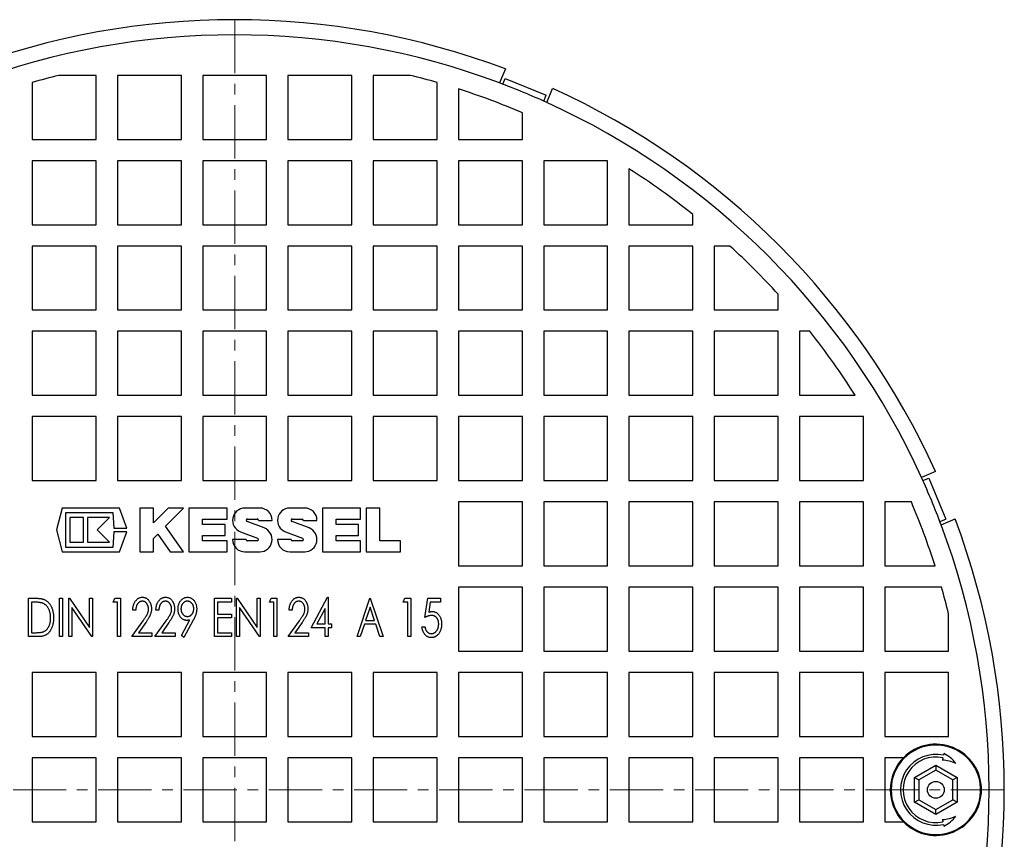
# Model space of a CAD drawing. Units: millimetres. Extents: x 4704 to 5296, y 4516 to 5243.
# Drawn here: x 4950 to 5181, y 4688 to 4881 of the extents above; entities that cross this region are included whole.
import ezdxf

# ---------------------------------------------------------------- set-up
doc = ezdxf.new("R2010")
doc.units = ezdxf.units.MM
doc.header["$LTSCALE"] = 10
doc.linetypes.add('MITTE', pattern=[2, 1.25, -0.25, 0.25, -0.25])

# ---------------------------------------------------------------- blocks, each defined once
blk = doc.blocks.new('850132 - ds')
at = {"color": 1, "linetype": 'MITTE', "lineweight": 9}
for p, q in [((0, 180.5), (0, -180.5)), ((180.5, 0), (-180.5, 0))]:
    blk.add_line(p, q, dxfattribs=at)
for p, q in [((63.51, 169.02), (62.15, 165.73)), ((-32.5, 167.5), (-41.23, 167.5)), ((-32.5, 152.5), (-32.5, 167.5)), ((-27.5, 167.5), (-27.5, 152.5)), ((-12.5, 167.5), (-27.5, 167.5)), ((-12.5, 152.5), (-12.5, 167.5)), ((7.5, 167.5), (-7.5, 167.5)), ((-7.5, 167.5), (-7.5, 152.5)), ((7.5, 152.5), (7.5, 167.5)), ((12.5, 167.5), (12.5, 152.5)), ((27.5, 167.5), (12.5, 167.5)), ((27.5, 152.5), (27.5, 167.5)), ((41.23, 167.5), (32.5, 167.5)), ((32.5, 167.5), (32.5, 152.5)), ((62.9, 165.45), (63.47, 166.81)), ((63.47, 166.81), (73.07, 162.83)), ((-47.5, 165.83), (-47.5, 152.5)), ((47.5, 152.5), (47.5, 165.83)), ((52.5, 164.32), (52.5, 152.5)), ((73.24, 161.14), (74.6, 164.42)), ((72.51, 161.47), (73.07, 162.83)), ((67.5, 152.5), (67.5, 158.75)), ((-47.5, 152.5), (-32.5, 152.5)), ((-27.5, 152.5), (-12.5, 152.5)), ((-7.5, 152.5), (7.5, 152.5)), ((12.5, 152.5), (27.5, 152.5)), ((32.5, 152.5), (47.5, 152.5)), ((52.5, 152.5), (67.5, 152.5)), ((-47.5, 147.5), (-47.5, 132.5)), ((-32.5, 147.5), (-47.5, 147.5)), ((-32.5, 132.5), (-32.5, 147.5)), ((-12.5, 147.5), (-27.5, 147.5)), ((-27.5, 147.5), (-27.5, 132.5)), ((-12.5, 132.5), (-12.5, 147.5)), ((7.5, 147.5), (-7.5, 147.5)), ((-7.5, 147.5), (-7.5, 132.5)), ((7.5, 132.5), (7.5, 147.5)), ((27.5, 147.5), (12.5, 147.5)), ((12.5, 147.5), (12.5, 132.5)), ((27.5, 132.5), (27.5, 147.5)), ((47.5, 147.5), (32.5, 147.5)), ((32.5, 147.5), (32.5, 132.5)), ((47.5, 132.5), (47.5, 147.5)), ((52.5, 147.5), (52.5, 132.5)), ((67.5, 147.5), (52.5, 147.5)), ((67.5, 132.5), (67.5, 147.5)), ((87.5, 147.5), (72.5, 147.5)), ((72.5, 147.5), (72.5, 132.5)), ((87.5, 132.5), (87.5, 147.5)), ((92.5, 145.6), (92.5, 132.5)), ((107.5, 132.5), (107.5, 134.91)), ((-47.5, 132.5), (-32.5, 132.5)), ((-27.5, 132.5), (-12.5, 132.5)), ((-7.5, 132.5), (7.5, 132.5)), ((12.5, 132.5), (27.5, 132.5)), ((32.5, 132.5), (47.5, 132.5)), ((52.5, 132.5), (67.5, 132.5)), ((72.5, 132.5), (87.5, 132.5)), ((92.5, 132.5), (107.5, 132.5)), ((-32.5, 127.5), (-47.5, 127.5)), ((-47.5, 127.5), (-47.5, 112.5)), ((-32.5, 112.5), (-32.5, 127.5)), ((-12.5, 127.5), (-27.5, 127.5)), ((-27.5, 127.5), (-27.5, 112.5)), ((-12.5, 112.5), (-12.5, 127.5)), ((7.5, 127.5), (-7.5, 127.5)), ((-7.5, 127.5), (-7.5, 112.5)), ((7.5, 112.5), (7.5, 127.5)), ((27.5, 127.5), (12.5, 127.5)), ((12.5, 127.5), (12.5, 112.5)), ((27.5, 112.5), (27.5, 127.5)), ((47.5, 127.5), (32.5, 127.5)), ((32.5, 127.5), (32.5, 112.5)), ((47.5, 112.5), (47.5, 127.5)), ((67.5, 127.5), (52.5, 127.5)), ((52.5, 127.5), (52.5, 112.5)), ((67.5, 112.5), (67.5, 127.5)), ((72.5, 127.5), (72.5, 112.5)), ((87.5, 127.5), (72.5, 127.5)), ((87.5, 112.5), (87.5, 127.5)), ((107.5, 127.5), (92.5, 127.5)), ((92.5, 127.5), (92.5, 112.5)), ((107.5, 112.5), (107.5, 127.5)), ((116.19, 127.5), (112.5, 127.5)), ((112.5, 127.5), (112.5, 112.5)), ((127.5, 112.5), (127.5, 116.19)), ((-47.5, 112.5), (-32.5, 112.5)), ((-27.5, 112.5), (-12.5, 112.5)), ((-7.5, 112.5), (7.5, 112.5)), ((12.5, 112.5), (27.5, 112.5)), ((32.5, 112.5), (47.5, 112.5)), ((52.5, 112.5), (67.5, 112.5)), ((72.5, 112.5), (87.5, 112.5)), ((92.5, 112.5), (107.5, 112.5)), ((112.5, 112.5), (127.5, 112.5)), ((-47.5, 107.5), (-47.5, 92.5)), ((-32.5, 107.5), (-47.5, 107.5)), ((-32.5, 92.5), (-32.5, 107.5)), ((-27.5, 107.5), (-27.5, 92.5)), ((-12.5, 107.5), (-27.5, 107.5)), ((-12.5, 92.5), (-12.5, 107.5)), ((7.5, 107.5), (-7.5, 107.5)), ((-7.5, 107.5), (-7.5, 92.5)), ((7.5, 92.5), (7.5, 107.5)), ((27.5, 107.5), (12.5, 107.5)), ((12.5, 107.5), (12.5, 92.5)), ((27.5, 92.5), (27.5, 107.5)), ((47.5, 107.5), (32.5, 107.5)), ((32.5, 107.5), (32.5, 92.5)), ((47.5, 92.5), (47.5, 107.5)), ((52.5, 107.5), (52.5, 92.5)), ((67.5, 107.5), (52.5, 107.5)), ((67.5, 92.5), (67.5, 107.5)), ((72.5, 107.5), (72.5, 92.5)), ((87.5, 107.5), (72.5, 107.5)), ((87.5, 92.5), (87.5, 107.5)), ((107.5, 107.5), (92.5, 107.5)), ((92.5, 107.5), (92.5, 92.5)), ((107.5, 92.5), (107.5, 107.5)), ((127.5, 107.5), (112.5, 107.5)), ((112.5, 107.5), (112.5, 92.5)), ((127.5, 92.5), (127.5, 107.5)), ((134.91, 107.5), (132.5, 107.5)), ((132.5, 107.5), (132.5, 92.5)), ((-47.5, 92.5), (-32.5, 92.5)), ((-27.5, 92.5), (-12.5, 92.5)), ((-7.5, 92.5), (7.5, 92.5)), ((12.5, 92.5), (27.5, 92.5)), ((32.5, 92.5), (47.5, 92.5)), ((52.5, 92.5), (67.5, 92.5)), ((72.5, 92.5), (87.5, 92.5)), ((92.5, 92.5), (107.5, 92.5)), ((112.5, 92.5), (127.5, 92.5)), ((132.5, 92.5), (145.6, 92.5)), ((-47.5, 87.5), (-47.5, 72.5)), ((-32.5, 87.5), (-47.5, 87.5)), ((-32.5, 72.5), (-32.5, 87.5)), ((-12.5, 87.5), (-27.5, 87.5)), ((-27.5, 87.5), (-27.5, 72.5)), ((-12.5, 72.5), (-12.5, 87.5)), ((7.5, 87.5), (-7.5, 87.5)), ((-7.5, 87.5), (-7.5, 72.5)), ((7.5, 72.5), (7.5, 87.5)), ((27.5, 87.5), (12.5, 87.5)), ((12.5, 87.5), (12.5, 72.5)), ((27.5, 72.5), (27.5, 87.5)), ((47.5, 87.5), (32.5, 87.5)), ((32.5, 87.5), (32.5, 72.5)), ((47.5, 72.5), (47.5, 87.5)), ((67.5, 87.5), (52.5, 87.5)), ((52.5, 87.5), (52.5, 72.5)), ((67.5, 72.5), (67.5, 87.5)), ((87.5, 87.5), (72.5, 87.5)), ((72.5, 87.5), (72.5, 72.5)), ((87.5, 72.5), (87.5, 87.5)), ((92.5, 87.5), (92.5, 72.5)), ((107.5, 87.5), (92.5, 87.5)), ((107.5, 72.5), (107.5, 87.5)), ((112.5, 87.5), (112.5, 72.5)), ((127.5, 87.5), (112.5, 87.5)), ((127.5, 72.5), (127.5, 87.5)), ((147.5, 87.5), (132.5, 87.5)), ((132.5, 87.5), (132.5, 72.5)), ((147.5, 72.5), (147.5, 87.5)), ((164.42, 74.6), (161.14, 73.24)), ((-47.5, 72.5), (-32.5, 72.5)), ((-27.5, 72.5), (-12.5, 72.5)), ((-7.5, 72.5), (7.5, 72.5)), ((12.5, 72.5), (27.5, 72.5)), ((32.5, 72.5), (47.5, 72.5)), ((52.5, 72.5), (67.5, 72.5)), ((72.5, 72.5), (87.5, 72.5)), ((92.5, 72.5), (107.5, 72.5)), ((112.5, 72.5), (127.5, 72.5)), ((132.5, 72.5), (147.5, 72.5)), ((161.47, 72.51), (162.83, 73.07)), ((162.83, 73.07), (166.81, 63.47)), ((52.5, 67.5), (52.5, 52.5)), ((67.5, 67.5), (52.5, 67.5)), ((67.5, 52.5), (67.5, 67.5)), ((87.5, 67.5), (72.5, 67.5)), ((72.5, 67.5), (72.5, 52.5)), ((87.5, 52.5), (87.5, 67.5)), ((92.5, 67.5), (92.5, 52.5)), ((107.5, 67.5), (92.5, 67.5)), ((107.5, 52.5), (107.5, 67.5)), ((127.5, 67.5), (112.5, 67.5)), ((112.5, 67.5), (112.5, 52.5)), ((127.5, 52.5), (127.5, 67.5)), ((147.5, 67.5), (132.5, 67.5)), ((132.5, 67.5), (132.5, 52.5)), ((147.5, 52.5), (147.5, 67.5)), ((152.5, 67.5), (152.5, 52.5)), ((158.75, 67.5), (152.5, 67.5)), ((-40.44, 66.05), (-41.76, 60.93)), ((-27, 66.05), (-40.44, 66.05)), ((-39.63, 65.03), (-28.62, 65.03)), ((-39.63, 56.84), (-39.63, 65.03)), ((-28.62, 65.03), (-28.37, 61.36)), ((-25.3, 61.36), (-27, 66.05)), ((-22.24, 66.05), (-22.24, 55.81)), ((-19.05, 66.05), (-22.24, 66.05)), ((-15.62, 66.05), (-19.05, 62.63)), ((-19.05, 62.63), (-19.05, 66.05)), ((-16.22, 61.84), (-12, 66.05)), ((-12, 66.05), (-15.62, 66.05)), ((-10.72, 66.05), (-10.72, 55.81)), ((-1.76, 66.05), (-10.72, 66.05)), ((-1.76, 63.49), (-1.76, 66.05)), ((5.9, 66.05), (2.39, 66.05)), ((16.43, 66.05), (12.93, 66.05)), ((20.59, 66.05), (20.59, 55.81)), ((29.55, 66.05), (20.59, 66.05)), ((29.55, 63.49), (29.55, 66.05)), ((34.02, 66.05), (30.83, 66.05)), ((30.83, 66.05), (30.83, 55.81)), ((34.02, 58.37), (34.02, 66.05)), ((-35.47, 63.81), (-38.67, 63.81)), ((-38.67, 63.81), (-38.67, 58.06)), ((-35.47, 58.06), (-35.47, 63.81)), ((-29.39, 63.81), (-34.51, 63.81)), ((-34.51, 63.81), (-34.51, 58.06)), ((-32.27, 60.93), (-29.39, 63.81)), ((-7.53, 63.49), (-1.76, 63.49)), ((-7.53, 62.21), (-7.53, 63.49)), ((6.9, 61.39), (2.92, 62.88)), ((3.03, 63.49), (5.26, 63.49)), ((5.58, 63.18), (8.77, 63.18)), ((17.44, 61.39), (13.45, 62.88)), ((13.56, 63.49), (15.8, 63.49)), ((16.11, 63.18), (19.31, 63.18)), ((23.78, 63.49), (29.55, 63.49)), ((23.78, 62.21), (23.78, 63.49)), ((165.45, 62.9), (166.81, 63.47)), ((165.73, 62.15), (169.02, 63.51)), ((-41.76, 60.93), (-40.44, 55.81)), ((-29.39, 58.06), (-32.27, 60.93)), ((-28.37, 60.5), (-28.62, 56.84)), ((-28.37, 61.36), (-25.3, 61.36)), ((-25.3, 60.5), (-28.37, 60.5)), ((-27, 55.81), (-25.3, 60.5)), ((-12, 55.81), (-16.22, 61.84)), ((-2.25, 62.21), (-7.53, 62.21)), ((-2.25, 59.65), (-2.25, 62.21)), ((1.38, 60.48), (5.37, 58.99)), ((11.92, 60.48), (15.91, 58.99)), ((29.07, 62.21), (23.78, 62.21)), ((29.07, 59.65), (29.07, 62.21)), ((-38.67, 58.06), (-35.47, 58.06)), ((-34.51, 58.06), (-29.39, 58.06)), ((-19.05, 58.89), (-18.01, 59.93)), ((-19.05, 55.81), (-19.05, 58.89)), ((-18.01, 59.93), (-15.13, 55.81)), ((-7.53, 59.65), (-2.25, 59.65)), ((-7.53, 58.37), (-7.53, 59.65)), ((-1.76, 58.37), (-7.53, 58.37)), ((-1.76, 55.81), (-1.76, 58.37)), ((2.71, 58.69), (-0.48, 58.69)), ((5.26, 58.37), (3.03, 58.37)), ((13.25, 58.69), (10.05, 58.69)), ((15.8, 58.37), (13.56, 58.37)), ((23.78, 59.65), (29.07, 59.65)), ((23.78, 58.37), (23.78, 59.65)), ((29.55, 58.37), (23.78, 58.37)), ((29.55, 55.81), (29.55, 58.37)), ((38.88, 58.37), (34.02, 58.37)), ((38.88, 55.81), (38.88, 58.37)), ((-40.44, 55.81), (-27, 55.81)), ((-28.62, 56.84), (-39.63, 56.84)), ((-22.24, 55.81), (-19.05, 55.81)), ((-15.13, 55.81), (-12, 55.81)), ((-10.72, 55.81), (-1.76, 55.81)), ((2.39, 55.81), (5.9, 55.81)), ((12.93, 55.81), (16.43, 55.81)), ((20.59, 55.81), (29.55, 55.81)), ((30.83, 55.81), (38.88, 55.81)), ((52.5, 52.5), (67.5, 52.5)), ((72.5, 52.5), (87.5, 52.5)), ((92.5, 52.5), (107.5, 52.5)), ((112.5, 52.5), (127.5, 52.5)), ((132.5, 52.5), (147.5, 52.5)), ((152.5, 52.5), (164.32, 52.5)), ((67.5, 47.5), (52.5, 47.5)), ((52.5, 47.5), (52.5, 32.5)), ((67.5, 32.5), (67.5, 47.5)), ((87.5, 47.5), (72.5, 47.5)), ((72.5, 47.5), (72.5, 32.5)), ((87.5, 32.5), (87.5, 47.5)), ((107.5, 47.5), (92.5, 47.5)), ((92.5, 47.5), (92.5, 32.5)), ((107.5, 32.5), (107.5, 47.5)), ((112.5, 47.5), (112.5, 32.5)), ((127.5, 47.5), (112.5, 47.5)), ((127.5, 32.5), (127.5, 47.5)), ((147.5, 47.5), (132.5, 47.5)), ((132.5, 47.5), (132.5, 32.5)), ((147.5, 32.5), (147.5, 47.5)), ((152.5, 47.5), (152.5, 32.5)), ((165.83, 47.5), (152.5, 47.5)), ((-48.37, 35.92), (-48.37, 44.92)), ((-48.37, 44.92), (-46.92, 44.92)), ((-47.18, 43.99), (-47.68, 43.99)), ((-47.68, 43.99), (-47.68, 36.84)), ((-41.1, 44.92), (-40.41, 44.92)), ((-41.1, 35.92), (-41.1, 44.92)), ((-40.41, 44.92), (-40.41, 35.92)), ((-38.91, 35.92), (-38.91, 44.92)), ((-38.91, 44.92), (-38.76, 44.92)), ((-38.76, 44.92), (-34.06, 38.05)), ((-34.06, 38.05), (-34.06, 44.92)), ((-34.06, 44.92), (-33.37, 44.92)), ((-33.37, 44.92), (-33.37, 35.92)), ((-28.52, 43.99), (-28.13, 44.92)), ((-27.48, 43.99), (-28.52, 43.99)), ((-28.13, 44.92), (-26.79, 44.92)), ((-27.48, 35.92), (-27.48, 43.99)), ((-26.79, 44.92), (-26.79, 35.92)), ((-4.75, 44.92), (-0.71, 44.92)), ((-4.75, 35.92), (-4.75, 44.92)), ((-0.71, 43.99), (-4.06, 43.99)), ((-4.06, 43.99), (-4.06, 41.22)), ((-0.71, 44.92), (-0.71, 43.99)), ((0.44, 44.92), (0.59, 44.92)), ((0.44, 35.92), (0.44, 44.92)), ((0.59, 44.92), (5.29, 38.05)), ((5.29, 38.05), (5.29, 44.92)), ((5.29, 44.92), (5.98, 44.92)), ((5.98, 44.92), (5.98, 35.92)), ((8.17, 43.99), (8.57, 44.92)), ((9.21, 43.99), (8.17, 43.99)), ((8.57, 44.92), (9.9, 44.92)), ((9.21, 35.92), (9.21, 43.99)), ((9.9, 44.92), (9.9, 35.92)), ((17.98, 37.99), (21.76, 45.15)), ((21.76, 45.15), (21.9, 45.15)), ((21.9, 45.15), (21.9, 38.92)), ((28.71, 35.92), (31.71, 44.92)), ((31.71, 44.92), (31.82, 44.92)), ((31.82, 44.92), (34.82, 35.92)), ((39.55, 43.99), (39.95, 44.92)), ((40.59, 43.99), (39.55, 43.99)), ((39.95, 44.92), (41.29, 44.92)), ((40.59, 35.92), (40.59, 43.99)), ((41.29, 44.92), (41.29, 35.92)), ((44.63, 40.42), (45.32, 44.92)), ((45.32, 44.92), (48.32, 44.92)), ((45.88, 43.99), (45.52, 41.62)), ((48.32, 43.99), (45.88, 43.99)), ((48.32, 44.92), (48.32, 43.99)), ((-38.21, 42.76), (-38.21, 35.92)), ((-33.53, 35.92), (-38.21, 42.76)), ((-23.21, 42.15), (-23.91, 42.15)), ((-17.79, 42.15), (-18.48, 42.15)), ((1.13, 42.76), (1.13, 35.92)), ((5.82, 35.92), (1.13, 42.76)), ((13.48, 42.15), (12.79, 42.15)), ((21.21, 42.52), (19.3, 38.92)), ((21.21, 38.92), (21.21, 42.52)), ((31.77, 42.83), (30.73, 39.72)), ((32.8, 39.72), (31.77, 42.83)), ((-24.14, 35.92), (-21.5, 39.64)), ((-18.71, 35.92), (-16.08, 39.64)), ((-12.49, 36.17), (-10.52, 39.83)), ((-9.72, 39.74), (-11.91, 35.69)), ((-4.06, 41.22), (-0.71, 41.22)), ((-0.71, 40.3), (-4.06, 40.3)), ((-4.06, 40.3), (-4.06, 36.84)), ((-0.71, 41.22), (-0.71, 40.3)), ((12.55, 35.92), (15.19, 39.64)), ((30.73, 39.72), (32.8, 39.72)), ((167.5, 32.5), (167.5, 41.23)), ((-20.88, 39.2), (-22.55, 36.84)), ((-15.45, 39.2), (-17.12, 36.84)), ((15.81, 39.2), (14.14, 36.84)), ((21.21, 37.99), (17.98, 37.99)), ((19.3, 38.92), (21.21, 38.92)), ((21.21, 35.92), (21.21, 37.99)), ((21.9, 38.92), (22.71, 38.92)), ((22.71, 37.99), (21.9, 37.99)), ((21.9, 37.99), (21.9, 35.92)), ((22.71, 38.92), (22.71, 37.99)), ((30.42, 38.8), (29.46, 35.92)), ((33.11, 38.8), (30.42, 38.8)), ((34.07, 35.92), (33.11, 38.8)), ((43.94, 38.22), (44.63, 38.22)), ((-46.15, 35.92), (-48.37, 35.92)), ((-47.68, 36.84), (-46.87, 36.84)), ((-40.41, 35.92), (-41.1, 35.92)), ((-38.21, 35.92), (-38.91, 35.92)), ((-33.37, 35.92), (-33.53, 35.92)), ((-26.79, 35.92), (-27.48, 35.92)), ((-19.41, 35.92), (-24.14, 35.92)), ((-22.55, 36.84), (-19.41, 36.84)), ((-19.41, 36.84), (-19.41, 35.92)), ((-13.98, 35.92), (-18.71, 35.92)), ((-17.12, 36.84), (-13.98, 36.84)), ((-13.98, 36.84), (-13.98, 35.92)), ((-11.91, 35.69), (-12.49, 36.17)), ((-0.71, 35.92), (-4.75, 35.92)), ((-4.06, 36.84), (-0.71, 36.84)), ((-0.71, 36.84), (-0.71, 35.92)), ((1.13, 35.92), (0.44, 35.92)), ((5.98, 35.92), (5.82, 35.92)), ((9.9, 35.92), (9.21, 35.92)), ((17.29, 35.92), (12.55, 35.92)), ((14.14, 36.84), (17.29, 36.84)), ((17.29, 36.84), (17.29, 35.92)), ((21.9, 35.92), (21.21, 35.92)), ((29.46, 35.92), (28.71, 35.92)), ((34.82, 35.92), (34.07, 35.92)), ((41.29, 35.92), (40.59, 35.92)), ((52.5, 32.5), (67.5, 32.5)), ((72.5, 32.5), (87.5, 32.5)), ((92.5, 32.5), (107.5, 32.5)), ((112.5, 32.5), (127.5, 32.5)), ((132.5, 32.5), (147.5, 32.5)), ((152.5, 32.5), (167.5, 32.5)), ((-32.5, 27.5), (-47.5, 27.5)), ((-47.5, 27.5), (-47.5, 12.5)), ((-32.5, 12.5), (-32.5, 27.5)), ((-12.5, 27.5), (-27.5, 27.5)), ((-27.5, 27.5), (-27.5, 12.5)), ((-12.5, 12.5), (-12.5, 27.5)), ((7.5, 27.5), (-7.5, 27.5)), ((-7.5, 27.5), (-7.5, 12.5)), ((7.5, 12.5), (7.5, 27.5)), ((27.5, 27.5), (12.5, 27.5)), ((12.5, 27.5), (12.5, 12.5)), ((27.5, 12.5), (27.5, 27.5)), ((32.5, 27.5), (32.5, 12.5)), ((47.5, 27.5), (32.5, 27.5)), ((47.5, 12.5), (47.5, 27.5)), ((52.5, 27.5), (52.5, 12.5)), ((67.5, 27.5), (52.5, 27.5)), ((67.5, 12.5), (67.5, 27.5)), ((87.5, 27.5), (72.5, 27.5)), ((72.5, 27.5), (72.5, 12.5)), ((87.5, 12.5), (87.5, 27.5)), ((92.5, 27.5), (92.5, 12.5)), ((107.5, 27.5), (92.5, 27.5)), ((107.5, 12.5), (107.5, 27.5)), ((127.5, 27.5), (112.5, 27.5)), ((112.5, 27.5), (112.5, 12.5)), ((127.5, 12.5), (127.5, 27.5)), ((132.5, 27.5), (132.5, 12.5)), ((147.5, 27.5), (132.5, 27.5)), ((147.5, 12.5), (147.5, 27.5)), ((152.5, 27.5), (152.5, 12.5)), ((167.5, 27.5), (152.5, 27.5)), ((167.5, 12.5), (167.5, 27.5)), ((-47.5, 12.5), (-32.5, 12.5)), ((-27.5, 12.5), (-12.5, 12.5)), ((-7.5, 12.5), (7.5, 12.5)), ((12.5, 12.5), (27.5, 12.5)), ((32.5, 12.5), (47.5, 12.5)), ((52.5, 12.5), (67.5, 12.5)), ((72.5, 12.5), (87.5, 12.5)), ((92.5, 12.5), (107.5, 12.5)), ((112.5, 12.5), (127.5, 12.5)), ((132.5, 12.5), (147.5, 12.5)), ((152.5, 12.5), (167.5, 12.5)), ((-47.5, 7.5), (-47.5, -7.5)), ((-32.5, 7.5), (-47.5, 7.5)), ((-32.5, -7.5), (-32.5, 7.5)), ((-12.5, 7.5), (-27.5, 7.5)), ((-27.5, 7.5), (-27.5, -7.5)), ((-12.5, -7.5), (-12.5, 7.5)), ((7.5, 7.5), (-7.5, 7.5)), ((-7.5, 7.5), (-7.5, -7.5)), ((7.5, -7.5), (7.5, 7.5)), ((12.5, 7.5), (12.5, -7.5)), ((27.5, 7.5), (12.5, 7.5)), ((27.5, -7.5), (27.5, 7.5)), ((32.5, 7.5), (32.5, -7.5)), ((47.5, 7.5), (32.5, 7.5)), ((47.5, -7.5), (47.5, 7.5)), ((52.5, 7.5), (52.5, -7.5)), ((67.5, 7.5), (52.5, 7.5)), ((67.5, -7.5), (67.5, 7.5)), ((87.5, 7.5), (72.5, 7.5)), ((72.5, 7.5), (72.5, -7.5)), ((87.5, -7.5), (87.5, 7.5)), ((92.5, 7.5), (92.5, -7.5)), ((107.5, 7.5), (92.5, 7.5)), ((107.5, -7.5), (107.5, 7.5)), ((127.5, 7.5), (112.5, 7.5)), ((112.5, 7.5), (112.5, -7.5)), ((127.5, -7.5), (127.5, 7.5)), ((132.5, 7.5), (132.5, -7.5)), ((147.5, 7.5), (132.5, 7.5)), ((147.5, -7.5), (147.5, 7.5)), ((156.87, 7.5), (152.5, 7.5)), ((152.5, 7.5), (152.5, -7.5)), ((166.14, 7.52), (166.02, 6.96)), ((166.35, 8.5), (166.27, 8.11)), ((159.5, 2.89), (164.5, 5.77)), ((164.5, 5.77), (169.5, 2.89)), ((164.5, 5.77), (164.5, 4.62)), ((159.5, -2.89), (159.5, 2.89)), ((159.5, 2.89), (160.5, 2.31)), ((164.5, 4.62), (160.5, 2.31)), ((168.5, 2.31), (164.5, 4.62)), ((169.5, 2.89), (168.5, 2.31)), ((169.5, 2.89), (169.5, 0.4)), ((160.5, 2.31), (160.5, -2.31)), ((168.5, -2.31), (168.5, 2.31)), ((169.5, 0.4), (169.5, -0.4)), ((159.5, -2.89), (160.5, -2.31)), ((160.5, -2.31), (164.5, -4.62)), ((164.5, -4.62), (168.5, -2.31)), ((169.5, -2.89), (168.5, -2.31)), ((169.5, -0.4), (169.5, -2.89)), ((164.5, -5.77), (159.5, -2.89)), ((169.5, -2.89), (164.5, -5.77)), ((164.5, -5.77), (164.5, -4.62)), ((-47.5, -7.5), (-32.5, -7.5)), ((-27.5, -7.5), (-12.5, -7.5)), ((-7.5, -7.5), (7.5, -7.5)), ((12.5, -7.5), (27.5, -7.5)), ((32.5, -7.5), (47.5, -7.5)), ((52.5, -7.5), (67.5, -7.5)), ((72.5, -7.5), (87.5, -7.5)), ((92.5, -7.5), (107.5, -7.5)), ((112.5, -7.5), (127.5, -7.5)), ((132.5, -7.5), (147.5, -7.5)), ((152.5, -7.5), (156.87, -7.5)), ((166.02, -6.96), (166.14, -7.52)), ((166.27, -8.11), (166.35, -8.5))]:
    blk.add_line(p, q)
blk.add_circle((164.5, 0), 1.98)
for centre, radius, start, end in [((0, 0), 180.56, 69.4043, 110.5957), ((0, 0), 177, 69.4426, 110.5574), ((0, 0), 172.5, 103.8287, 105.9836), ((0, 0), 172.5, 74.0164, 76.1713), ((0, 0), 172.5, 66.9643, 72.2811), ((0, 0), 177, 65.5574, 69.4426), ((0, 0), 180.56, 24.4043, 65.5957), ((0, 0), 177, 24.4426, 65.5574), ((0, 0), 172.5, 51.4507, 57.5725), ((0, 0), 172.5, 42.3426, 47.6574), ((0, 0), 172.5, 32.4275, 38.5493), ((0, 0), 177, 20.5574, 24.4426), ((0, 0), 172.5, 17.7189, 23.0357), ((2.39, 63.18), 2.88, 90, 249.4718), ((5.9, 63.18), 2.88, 0, 90), ((12.93, 63.18), 2.88, 90, 249.4718), ((16.43, 63.18), 2.88, 0, 90), ((3.03, 63.18), 0.317, 90, 249.4718), ((5.26, 63.18), 0.317, 0, 90), ((13.56, 63.18), 0.317, 90, 249.4718), ((15.8, 63.18), 0.317, 0, 90), ((0, 0), 180.56, 339.4043, 20.5957), ((5.9, 58.69), 2.88, 270, 69.4718), ((16.43, 58.69), 2.88, 270, 69.4718), ((0, 0), 177, 339.4426, 20.5574), ((2.39, 58.69), 2.88, 180, 270), ((3.03, 58.69), 0.317, 180, 270), ((5.26, 58.69), 0.317, 270, 69.4718), ((12.93, 58.69), 2.88, 180, 270), ((13.56, 58.69), 0.317, 180, 270), ((15.8, 58.69), 0.317, 270, 69.4718), ((0, 0), 172.5, 13.8287, 15.9836), ((164.5, 0), 10.5, 2.1832, 357.8168), ((164.5, 0), 10.7, 224.502, 135.498), ((164.5, 0), 10.7, 135.498, 224.502), ((164.5, 0), 8.3, 77.7039, 282.2961), ((164.5, 0), 7.7, 77.7039, 282.2961), ((165.85, -0.4), 7.36, 63.1189, 88.7031), ((163.71, 2.41), 6.64, 34.4904, 66.5372), ((164.5, 0), 10.5, 357.8168, 2.1832), ((165.85, 0.4), 7.36, 271.2969, 296.8811), ((163.71, -2.41), 6.64, 293.4628, 325.5096)]:
    blk.add_arc(centre, radius, start, end)
for points, knots in [([(-45.03, 43.74), (-45.08, 43.76), (-45.21, 43.81), (-45.41, 43.85), (-45.64, 43.9), (-45.9, 43.93), (-46.18, 43.96), (-46.49, 43.98), (-46.83, 43.99), (-47.06, 43.99), (-47.18, 43.99)], [0, 0, 0, 0, 0.085483, 0.181722, 0.288567, 0.407931, 0.537485, 0.679963, 0.833832, 1, 1, 1, 1]), ([(-46.92, 44.92), (-46.79, 44.92), (-46.55, 44.91), (-46.2, 44.9), (-45.87, 44.87), (-45.58, 44.84), (-45.3, 44.8), (-45.06, 44.74), (-44.84, 44.67), (-44.71, 44.62), (-44.65, 44.59)], [0, 0, 0, 0, 0.16368, 0.31578, 0.456486, 0.58602, 0.705303, 0.813254, 0.911865, 1, 1, 1, 1]), ([(-44.65, 44.59), (-44.56, 44.55), (-44.4, 44.47), (-44.16, 44.33), (-43.94, 44.16), (-43.74, 43.97), (-43.54, 43.76), (-43.36, 43.53), (-43.2, 43.27), (-43.05, 43), (-42.92, 42.71), (-42.8, 42.41), (-42.7, 42.09), (-42.62, 41.76), (-42.56, 41.41), (-42.52, 41.06), (-42.49, 40.68), (-42.49, 40.43), (-42.48, 40.3)], [0, 0, 0, 0, 0.054466, 0.108852, 0.16304, 0.218071, 0.274106, 0.331283, 0.390571, 0.451753, 0.514669, 0.57863, 0.643998, 0.710911, 0.779796, 0.851011, 0.924349, 1, 1, 1, 1]), ([(-23.91, 42.15), (-23.9, 42.25), (-23.9, 42.46), (-23.86, 42.77), (-23.8, 43.06), (-23.73, 43.34), (-23.63, 43.6), (-23.52, 43.85), (-23.39, 44.09), (-23.23, 44.3), (-23.07, 44.5), (-22.89, 44.67), (-22.71, 44.82), (-22.51, 44.94), (-22.3, 45.03), (-22.09, 45.1), (-21.86, 45.14), (-21.71, 45.15), (-21.63, 45.15)], [0, 0, 0, 0, 0.076941, 0.150837, 0.221617, 0.290415, 0.357063, 0.422552, 0.48654, 0.550377, 0.612284, 0.671206, 0.727508, 0.782148, 0.836063, 0.889861, 0.944228, 1, 1, 1, 1]), ([(-21.66, 44.22), (-21.72, 44.22), (-21.82, 44.22), (-21.97, 44.19), (-22.12, 44.15), (-22.25, 44.09), (-22.38, 44.01), (-22.51, 43.92), (-22.62, 43.81), (-22.73, 43.68), (-22.83, 43.54), (-22.92, 43.38), (-23, 43.21), (-23.07, 43.02), (-23.12, 42.82), (-23.16, 42.61), (-23.2, 42.38), (-23.21, 42.23), (-23.21, 42.15)], [0, 0, 0, 0, 0.054686, 0.107508, 0.159745, 0.211993, 0.264301, 0.318021, 0.373505, 0.432246, 0.493527, 0.556187, 0.621626, 0.689716, 0.761434, 0.837, 0.916252, 1, 1, 1, 1]), ([(-20.21, 42.4), (-20.22, 42.46), (-20.22, 42.58), (-20.24, 42.76), (-20.27, 42.93), (-20.32, 43.09), (-20.38, 43.25), (-20.45, 43.4), (-20.53, 43.55), (-20.63, 43.69), (-20.74, 43.81), (-20.85, 43.92), (-20.97, 44.01), (-21.1, 44.09), (-21.23, 44.15), (-21.37, 44.19), (-21.52, 44.22), (-21.61, 44.22), (-21.66, 44.22)], [0, 0, 0, 0, 0.071233, 0.140049, 0.206836, 0.272691, 0.338275, 0.40257, 0.467317, 0.533349, 0.597685, 0.658879, 0.717638, 0.774006, 0.82991, 0.885989, 0.941976, 1, 1, 1, 1]), ([(-21.63, 45.15), (-21.55, 45.15), (-21.4, 45.14), (-21.18, 45.1), (-20.97, 45.04), (-20.78, 44.95), (-20.59, 44.84), (-20.41, 44.7), (-20.25, 44.53), (-20.1, 44.35), (-19.96, 44.14), (-19.85, 43.93), (-19.74, 43.7), (-19.67, 43.47), (-19.6, 43.23), (-19.56, 42.98), (-19.53, 42.72), (-19.52, 42.54), (-19.52, 42.45)], [0, 0, 0, 0, 0.060663, 0.118778, 0.175663, 0.232024, 0.289161, 0.347475, 0.408041, 0.471304, 0.536141, 0.600307, 0.664262, 0.728915, 0.794575, 0.861409, 0.92945, 1, 1, 1, 1]), ([(-18.48, 42.15), (-18.48, 42.25), (-18.47, 42.46), (-18.44, 42.77), (-18.38, 43.06), (-18.31, 43.34), (-18.21, 43.6), (-18.1, 43.85), (-17.96, 44.09), (-17.81, 44.3), (-17.65, 44.5), (-17.47, 44.67), (-17.28, 44.82), (-17.09, 44.94), (-16.88, 45.03), (-16.66, 45.1), (-16.44, 45.14), (-16.29, 45.15), (-16.21, 45.15)], [0, 0, 0, 0, 0.076941, 0.150837, 0.221617, 0.290415, 0.357063, 0.422552, 0.48654, 0.550377, 0.612284, 0.671206, 0.727508, 0.782148, 0.836063, 0.889861, 0.944228, 1, 1, 1, 1]), ([(-16.24, 44.22), (-16.29, 44.22), (-16.4, 44.22), (-16.55, 44.19), (-16.69, 44.15), (-16.83, 44.09), (-16.96, 44.01), (-17.08, 43.92), (-17.2, 43.81), (-17.31, 43.68), (-17.41, 43.54), (-17.5, 43.38), (-17.58, 43.21), (-17.64, 43.02), (-17.7, 42.82), (-17.74, 42.61), (-17.78, 42.38), (-17.79, 42.23), (-17.79, 42.15)], [0, 0, 0, 0, 0.054686, 0.107508, 0.159745, 0.211993, 0.264301, 0.318021, 0.373505, 0.432246, 0.493527, 0.556187, 0.621626, 0.689716, 0.761434, 0.837, 0.916252, 1, 1, 1, 1]), ([(-14.79, 42.4), (-14.79, 42.46), (-14.8, 42.58), (-14.82, 42.76), (-14.85, 42.93), (-14.89, 43.09), (-14.95, 43.25), (-15.03, 43.4), (-15.11, 43.55), (-15.21, 43.69), (-15.32, 43.81), (-15.43, 43.92), (-15.55, 44.01), (-15.68, 44.09), (-15.81, 44.15), (-15.95, 44.19), (-16.09, 44.22), (-16.19, 44.22), (-16.24, 44.22)], [0, 0, 0, 0, 0.071233, 0.140049, 0.206836, 0.272691, 0.338275, 0.40257, 0.467317, 0.533349, 0.597685, 0.658879, 0.717638, 0.774006, 0.82991, 0.885989, 0.941976, 1, 1, 1, 1]), ([(-16.21, 45.15), (-16.13, 45.15), (-15.98, 45.14), (-15.76, 45.1), (-15.55, 45.04), (-15.35, 44.95), (-15.17, 44.84), (-14.99, 44.7), (-14.83, 44.53), (-14.68, 44.35), (-14.54, 44.14), (-14.43, 43.93), (-14.32, 43.7), (-14.24, 43.47), (-14.18, 43.23), (-14.13, 42.98), (-14.1, 42.72), (-14.1, 42.54), (-14.1, 42.45)], [0, 0, 0, 0, 0.060663, 0.118778, 0.175663, 0.232024, 0.289161, 0.347475, 0.408041, 0.471304, 0.536141, 0.600307, 0.664262, 0.728915, 0.794575, 0.861409, 0.92945, 1, 1, 1, 1]), ([(-13.29, 42.39), (-13.29, 42.52), (-13.28, 42.76), (-13.23, 43.12), (-13.14, 43.46), (-13.01, 43.78), (-12.86, 44.08), (-12.67, 44.35), (-12.45, 44.58), (-12.2, 44.78), (-11.94, 44.94), (-11.66, 45.06), (-11.37, 45.13), (-11.17, 45.14), (-11.07, 45.15)], [0, 0, 0, 0, 0.095973, 0.187828, 0.27694, 0.364671, 0.449419, 0.531639, 0.612764, 0.693929, 0.773379, 0.849449, 0.924541, 1, 1, 1, 1]), ([(-11.1, 44.22), (-11.15, 44.22), (-11.25, 44.22), (-11.4, 44.2), (-11.54, 44.15), (-11.68, 44.09), (-11.81, 44.02), (-11.93, 43.93), (-12.05, 43.82), (-12.16, 43.7), (-12.26, 43.57), (-12.35, 43.43), (-12.43, 43.28), (-12.49, 43.12), (-12.54, 42.96), (-12.57, 42.79), (-12.59, 42.62), (-12.6, 42.5), (-12.6, 42.44)], [0, 0, 0, 0, 0.058583, 0.116384, 0.172998, 0.229766, 0.287107, 0.345868, 0.407499, 0.471564, 0.537146, 0.601647, 0.665787, 0.730169, 0.795584, 0.861667, 0.92963, 1, 1, 1, 1]), ([(-9.6, 42.44), (-9.6, 42.5), (-9.6, 42.62), (-9.62, 42.79), (-9.66, 42.96), (-9.71, 43.12), (-9.77, 43.28), (-9.84, 43.43), (-9.93, 43.57), (-10.03, 43.7), (-10.15, 43.82), (-10.26, 43.93), (-10.39, 44.02), (-10.52, 44.09), (-10.66, 44.15), (-10.8, 44.2), (-10.95, 44.22), (-11.05, 44.22), (-11.1, 44.22)], [0, 0, 0, 0, 0.070268, 0.138133, 0.20412, 0.269441, 0.33373, 0.397777, 0.461813, 0.5273, 0.591742, 0.652768, 0.712005, 0.769872, 0.826558, 0.883091, 0.940808, 1, 1, 1, 1]), ([(-11.07, 45.15), (-10.97, 45.14), (-10.78, 45.13), (-10.5, 45.06), (-10.23, 44.95), (-9.97, 44.79), (-9.74, 44.59), (-9.52, 44.35), (-9.34, 44.08), (-9.18, 43.77), (-9.06, 43.44), (-8.97, 43.1), (-8.92, 42.74), (-8.91, 42.5), (-8.91, 42.38)], [0, 0, 0, 0, 0.074775, 0.148096, 0.222986, 0.300322, 0.37981, 0.460467, 0.544824, 0.63323, 0.724202, 0.815038, 0.906373, 1, 1, 1, 1]), ([(12.79, 42.15), (12.79, 42.25), (12.8, 42.46), (12.83, 42.77), (12.89, 43.06), (12.96, 43.34), (13.06, 43.6), (13.17, 43.85), (13.3, 44.09), (13.46, 44.3), (13.62, 44.5), (13.8, 44.67), (13.99, 44.82), (14.18, 44.94), (14.39, 45.03), (14.6, 45.1), (14.83, 45.14), (14.98, 45.15), (15.06, 45.15)], [0, 0, 0, 0, 0.076941, 0.150837, 0.221617, 0.290415, 0.357063, 0.422552, 0.48654, 0.550377, 0.612284, 0.671206, 0.727508, 0.782148, 0.836063, 0.889861, 0.944228, 1, 1, 1, 1]), ([(15.03, 44.22), (14.98, 44.22), (14.87, 44.22), (14.72, 44.19), (14.58, 44.15), (14.44, 44.09), (14.31, 44.01), (14.19, 43.92), (14.07, 43.81), (13.96, 43.68), (13.86, 43.54), (13.77, 43.38), (13.69, 43.21), (13.63, 43.02), (13.57, 42.82), (13.53, 42.61), (13.49, 42.38), (13.48, 42.23), (13.48, 42.15)], [0, 0, 0, 0, 0.054686, 0.107508, 0.159745, 0.211993, 0.264301, 0.318021, 0.373505, 0.432246, 0.493527, 0.556187, 0.621626, 0.689716, 0.761434, 0.837, 0.916252, 1, 1, 1, 1]), ([(16.48, 42.4), (16.48, 42.46), (16.47, 42.58), (16.45, 42.76), (16.42, 42.93), (16.38, 43.09), (16.32, 43.25), (16.24, 43.4), (16.16, 43.55), (16.06, 43.69), (15.95, 43.81), (15.84, 43.92), (15.72, 44.01), (15.59, 44.09), (15.46, 44.15), (15.32, 44.19), (15.18, 44.22), (15.08, 44.22), (15.03, 44.22)], [0, 0, 0, 0, 0.071233, 0.140049, 0.206836, 0.272691, 0.338275, 0.40257, 0.467317, 0.533349, 0.597685, 0.658879, 0.717638, 0.774006, 0.82991, 0.885989, 0.941976, 1, 1, 1, 1]), ([(15.06, 45.15), (15.14, 45.15), (15.29, 45.14), (15.51, 45.1), (15.72, 45.04), (15.92, 44.95), (16.1, 44.84), (16.28, 44.7), (16.44, 44.53), (16.59, 44.35), (16.73, 44.14), (16.84, 43.93), (16.95, 43.7), (17.03, 43.47), (17.09, 43.23), (17.14, 42.98), (17.17, 42.72), (17.17, 42.54), (17.17, 42.45)], [0, 0, 0, 0, 0.060663, 0.118778, 0.175663, 0.232024, 0.289161, 0.347475, 0.408041, 0.471304, 0.536141, 0.600307, 0.664262, 0.728915, 0.794575, 0.861409, 0.92945, 1, 1, 1, 1]), ([(-43.18, 40.3), (-43.18, 40.41), (-43.18, 40.62), (-43.2, 40.92), (-43.24, 41.21), (-43.3, 41.49), (-43.36, 41.76), (-43.45, 42.02), (-43.55, 42.26), (-43.66, 42.49), (-43.79, 42.71), (-43.93, 42.91), (-44.08, 43.1), (-44.24, 43.26), (-44.42, 43.41), (-44.61, 43.54), (-44.81, 43.65), (-44.95, 43.71), (-45.03, 43.74)], [0, 0, 0, 0, 0.075991, 0.149142, 0.219628, 0.288166, 0.354921, 0.41972, 0.483406, 0.545922, 0.606826, 0.665721, 0.722751, 0.778927, 0.834122, 0.889035, 0.94402, 1, 1, 1, 1]), ([(-21.5, 39.64), (-21.44, 39.73), (-21.31, 39.9), (-21.14, 40.15), (-20.98, 40.38), (-20.84, 40.59), (-20.72, 40.79), (-20.61, 40.97), (-20.53, 41.13), (-20.44, 41.32), (-20.34, 41.54), (-20.27, 41.82), (-20.22, 42.11), (-20.22, 42.3), (-20.21, 42.4)], [0, 0, 0, 0, 0.105876, 0.203979, 0.293991, 0.375938, 0.450657, 0.516887, 0.575697, 0.626682, 0.720427, 0.813113, 0.905667, 1, 1, 1, 1]), ([(-19.52, 42.45), (-19.53, 42.33), (-19.53, 42.08), (-19.59, 41.71), (-19.67, 41.36), (-19.77, 41.07), (-19.88, 40.83), (-19.97, 40.64), (-20.08, 40.44), (-20.21, 40.22), (-20.35, 39.98), (-20.51, 39.73), (-20.69, 39.47), (-20.81, 39.29), (-20.88, 39.2)], [0, 0, 0, 0, 0.105113, 0.208127, 0.309499, 0.410234, 0.463536, 0.522848, 0.587357, 0.658268, 0.734688, 0.817333, 0.905668, 1, 1, 1, 1]), ([(-16.08, 39.64), (-16.01, 39.73), (-15.89, 39.9), (-15.71, 40.15), (-15.56, 40.38), (-15.42, 40.59), (-15.3, 40.79), (-15.19, 40.97), (-15.1, 41.13), (-15.01, 41.32), (-14.92, 41.54), (-14.85, 41.82), (-14.8, 42.11), (-14.79, 42.3), (-14.79, 42.4)], [0, 0, 0, 0, 0.1058758, 0.2039793, 0.2939913, 0.3759384, 0.4506569, 0.5168872, 0.5756973, 0.6266823, 0.7204274, 0.8131129, 0.9056668, 1, 1, 1, 1]), ([(-14.1, 42.45), (-14.1, 42.33), (-14.11, 42.08), (-14.16, 41.71), (-14.25, 41.36), (-14.35, 41.07), (-14.46, 40.83), (-14.55, 40.64), (-14.66, 40.44), (-14.79, 40.22), (-14.93, 39.98), (-15.09, 39.73), (-15.27, 39.47), (-15.39, 39.29), (-15.45, 39.2)], [0, 0, 0, 0, 0.105113, 0.208127, 0.309499, 0.410234, 0.463536, 0.522848, 0.587357, 0.658268, 0.734688, 0.817333, 0.905668, 1, 1, 1, 1]), ([(-11.24, 39.72), (-11.31, 39.73), (-11.45, 39.73), (-11.65, 39.77), (-11.85, 39.83), (-12.03, 39.91), (-12.21, 40.02), (-12.38, 40.16), (-12.54, 40.31), (-12.7, 40.49), (-12.84, 40.69), (-12.96, 40.9), (-13.06, 41.12), (-13.15, 41.35), (-13.21, 41.6), (-13.26, 41.85), (-13.29, 42.12), (-13.29, 42.3), (-13.29, 42.39)], [0, 0, 0, 0, 0.056609, 0.111557, 0.165637, 0.220317, 0.276227, 0.333709, 0.393819, 0.457206, 0.522333, 0.587031, 0.652068, 0.717924, 0.785403, 0.85465, 0.926066, 1, 1, 1, 1]), ([(-12.6, 42.44), (-12.6, 42.38), (-12.59, 42.26), (-12.58, 42.08), (-12.54, 41.91), (-12.49, 41.75), (-12.43, 41.59), (-12.35, 41.45), (-12.26, 41.3), (-12.16, 41.17), (-12.05, 41.05), (-11.93, 40.94), (-11.8, 40.85), (-11.67, 40.78), (-11.53, 40.72), (-11.39, 40.68), (-11.24, 40.65), (-11.14, 40.65), (-11.09, 40.65)], [0, 0, 0, 0, 0.070131, 0.137864, 0.203865, 0.268863, 0.332642, 0.396565, 0.461433, 0.526668, 0.590984, 0.652407, 0.711529, 0.769016, 0.82623, 0.883318, 0.940923, 1, 1, 1, 1]), ([(-11.09, 40.65), (-11.04, 40.65), (-10.93, 40.65), (-10.79, 40.68), (-10.64, 40.72), (-10.51, 40.78), (-10.38, 40.85), (-10.25, 40.94), (-10.13, 41.05), (-10.03, 41.17), (-9.92, 41.3), (-9.84, 41.45), (-9.76, 41.59), (-9.71, 41.75), (-9.66, 41.91), (-9.62, 42.08), (-9.6, 42.26), (-9.6, 42.38), (-9.6, 42.44)], [0, 0, 0, 0, 0.060037, 0.117898, 0.175241, 0.23207, 0.289814, 0.348637, 0.409815, 0.47348, 0.538156, 0.602579, 0.666472, 0.730018, 0.795503, 0.86152, 0.929555, 1, 1, 1, 1]), ([(-8.91, 42.38), (-8.91, 42.29), (-8.91, 42.1), (-8.95, 41.81), (-9.01, 41.51), (-9.08, 41.2), (-9.19, 40.88), (-9.34, 40.52), (-9.51, 40.14), (-9.65, 39.88), (-9.72, 39.74)], [0, 0, 0, 0, 0.101339, 0.205263, 0.312916, 0.424769, 0.546333, 0.682038, 0.833266, 1, 1, 1, 1]), ([(15.19, 39.64), (15.26, 39.73), (15.38, 39.9), (15.55, 40.15), (15.71, 40.38), (15.85, 40.59), (15.97, 40.79), (16.08, 40.97), (16.17, 41.13), (16.26, 41.32), (16.35, 41.54), (16.42, 41.82), (16.47, 42.11), (16.48, 42.3), (16.48, 42.4)], [0, 0, 0, 0, 0.105876, 0.203979, 0.293991, 0.375938, 0.450657, 0.516887, 0.575697, 0.626682, 0.720427, 0.813113, 0.905667, 1, 1, 1, 1]), ([(17.17, 42.45), (17.17, 42.33), (17.16, 42.08), (17.11, 41.71), (17.02, 41.36), (16.92, 41.07), (16.81, 40.83), (16.72, 40.64), (16.61, 40.44), (16.48, 40.22), (16.34, 39.98), (16.18, 39.73), (16, 39.47), (15.88, 39.29), (15.81, 39.2)], [0, 0, 0, 0, 0.105113, 0.208127, 0.309499, 0.410234, 0.463536, 0.522848, 0.587357, 0.658268, 0.734688, 0.817333, 0.905668, 1, 1, 1, 1]), ([(45.52, 41.62), (45.59, 41.65), (45.74, 41.7), (45.95, 41.76), (46.15, 41.8), (46.28, 41.8), (46.35, 41.8)], [0, 0, 0, 0, 0.278394, 0.537084, 0.77536, 1, 1, 1, 1]), ([(46.35, 41.8), (46.43, 41.8), (46.58, 41.8), (46.81, 41.75), (47.02, 41.69), (47.22, 41.6), (47.42, 41.48), (47.6, 41.34), (47.78, 41.17), (47.94, 40.98), (48.08, 40.76), (48.21, 40.53), (48.32, 40.29), (48.4, 40.03), (48.47, 39.76), (48.52, 39.47), (48.55, 39.17), (48.55, 38.96), (48.55, 38.86)], [0, 0, 0, 0, 0.057213, 0.112557, 0.167068, 0.22115, 0.275942, 0.332292, 0.39103, 0.452193, 0.515454, 0.579182, 0.643703, 0.709992, 0.778419, 0.849294, 0.923063, 1, 1, 1, 1]), ([(-42.48, 40.3), (-42.48, 40.19), (-42.49, 39.97), (-42.51, 39.65), (-42.54, 39.34), (-42.59, 39.03), (-42.66, 38.74), (-42.73, 38.46), (-42.83, 38.19), (-42.93, 37.92), (-43.05, 37.68), (-43.18, 37.45), (-43.31, 37.23), (-43.46, 37.03), (-43.61, 36.85), (-43.77, 36.68), (-43.94, 36.54), (-44.11, 36.4), (-44.31, 36.29), (-44.52, 36.19), (-44.74, 36.1), (-44.99, 36.04), (-45.25, 35.98), (-45.53, 35.94), (-45.83, 35.92), (-46.04, 35.92), (-46.15, 35.92)], [0, 0, 0, 0, 0.051292, 0.101019, 0.149261, 0.196471, 0.242411, 0.287532, 0.33171, 0.375102, 0.417384, 0.457823, 0.496813, 0.534515, 0.570928, 0.606017, 0.640593, 0.6743, 0.708622, 0.743957, 0.781233, 0.820374, 0.861418, 0.905049, 0.951203, 1, 1, 1, 1]), ([(-44.86, 37.07), (-44.8, 37.1), (-44.67, 37.16), (-44.49, 37.26), (-44.32, 37.38), (-44.16, 37.52), (-44.01, 37.68), (-43.87, 37.85), (-43.74, 38.04), (-43.62, 38.24), (-43.52, 38.46), (-43.43, 38.69), (-43.35, 38.93), (-43.29, 39.18), (-43.24, 39.44), (-43.2, 39.72), (-43.18, 40.01), (-43.18, 40.21), (-43.18, 40.3)], [0, 0, 0, 0, 0.0545544, 0.1083651, 0.1627464, 0.2168702, 0.2725042, 0.329426, 0.3879228, 0.4486031, 0.5108468, 0.5743791, 0.639886, 0.7070587, 0.7762571, 0.8480223, 0.9227081, 1, 1, 1, 1]), ([(-10.52, 39.83), (-10.58, 39.81), (-10.7, 39.78), (-10.89, 39.75), (-11.06, 39.73), (-11.18, 39.73), (-11.24, 39.72)], [0, 0, 0, 0, 0.26408, 0.516946, 0.76287, 1, 1, 1, 1]), ([(46.17, 40.88), (46.12, 40.88), (46.01, 40.87), (45.83, 40.85), (45.65, 40.81), (45.47, 40.76), (45.27, 40.7), (45.06, 40.62), (44.85, 40.53), (44.71, 40.45), (44.63, 40.42)], [0, 0, 0, 0, 0.101183, 0.207549, 0.320831, 0.440471, 0.567983, 0.703722, 0.847979, 1, 1, 1, 1]), ([(47.86, 38.89), (47.86, 38.96), (47.86, 39.1), (47.84, 39.31), (47.8, 39.51), (47.75, 39.69), (47.69, 39.87), (47.61, 40.03), (47.51, 40.19), (47.41, 40.33), (47.29, 40.46), (47.16, 40.57), (47.02, 40.66), (46.87, 40.74), (46.71, 40.8), (46.54, 40.85), (46.36, 40.87), (46.24, 40.88), (46.17, 40.88)], [0, 0, 0, 0, 0.073806, 0.14366, 0.211782, 0.276802, 0.340403, 0.401717, 0.463495, 0.524476, 0.584517, 0.642924, 0.700039, 0.757501, 0.815493, 0.874534, 0.935996, 1, 1, 1, 1]), ([(-46.87, 36.84), (-46.75, 36.84), (-46.53, 36.84), (-46.21, 36.85), (-45.92, 36.87), (-45.65, 36.89), (-45.42, 36.93), (-45.21, 36.96), (-45.02, 37.01), (-44.91, 37.05), (-44.86, 37.07)], [0, 0, 0, 0, 0.17147, 0.328806, 0.473, 0.604185, 0.722539, 0.827268, 0.919921, 1, 1, 1, 1]), ([(46.09, 35.69), (46.02, 35.69), (45.88, 35.69), (45.68, 35.73), (45.49, 35.78), (45.3, 35.86), (45.12, 35.96), (44.95, 36.08), (44.79, 36.23), (44.64, 36.39), (44.5, 36.58), (44.38, 36.77), (44.27, 36.98), (44.17, 37.21), (44.09, 37.44), (44.02, 37.69), (43.97, 37.95), (43.95, 38.13), (43.94, 38.22)], [0, 0, 0, 0, 0.05772, 0.113689, 0.16844, 0.223431, 0.279041, 0.335514, 0.394474, 0.455852, 0.519116, 0.582525, 0.647097, 0.713537, 0.781315, 0.851707, 0.924466, 1, 1, 1, 1]), ([(44.63, 38.22), (44.65, 38.14), (44.67, 37.98), (44.74, 37.74), (44.81, 37.54), (44.91, 37.36), (45.02, 37.19), (45.14, 37.05), (45.28, 36.92), (45.44, 36.81), (45.61, 36.72), (45.78, 36.65), (45.96, 36.62), (46.08, 36.61), (46.14, 36.61)], [0, 0, 0, 0, 0.1079296, 0.2062945, 0.2972713, 0.3804258, 0.4605725, 0.5384039, 0.6177149, 0.697054, 0.7758961, 0.8510563, 0.9258931, 1, 1, 1, 1]), ([(48.55, 38.86), (48.55, 38.71), (48.54, 38.42), (48.48, 38.01), (48.38, 37.6), (48.24, 37.23), (48.07, 36.88), (47.87, 36.57), (47.63, 36.3), (47.41, 36.11), (47.22, 35.99), (47.08, 35.91), (46.93, 35.84), (46.77, 35.78), (46.61, 35.74), (46.44, 35.71), (46.27, 35.69), (46.15, 35.69), (46.09, 35.69)], [0, 0, 0, 0, 0.097491, 0.191853, 0.283505, 0.374036, 0.461324, 0.543809, 0.622214, 0.698167, 0.735894, 0.772637, 0.80974, 0.846908, 0.884005, 0.921656, 0.960543, 1, 1, 1, 1]), ([(46.14, 36.61), (46.19, 36.61), (46.31, 36.62), (46.48, 36.65), (46.64, 36.7), (46.8, 36.77), (46.95, 36.86), (47.09, 36.98), (47.23, 37.11), (47.36, 37.26), (47.48, 37.43), (47.58, 37.61), (47.67, 37.8), (47.74, 38), (47.79, 38.21), (47.83, 38.43), (47.86, 38.65), (47.86, 38.81), (47.86, 38.89)], [0, 0, 0, 0, 0.0552122, 0.108922, 0.1619271, 0.2155738, 0.2709174, 0.3287672, 0.388635, 0.4519201, 0.5167073, 0.5816064, 0.6474339, 0.7137376, 0.7819513, 0.8518198, 0.924407, 1, 1, 1, 1])]:
    blk.add_open_spline(points, degree=3, knots=knots)

msp = doc.modelspace()

# ---------------------------------------------------------------- block references
msp.add_blockref('850132 - ds', (5000, 4700))

doc.saveas('drawing.dxf')
